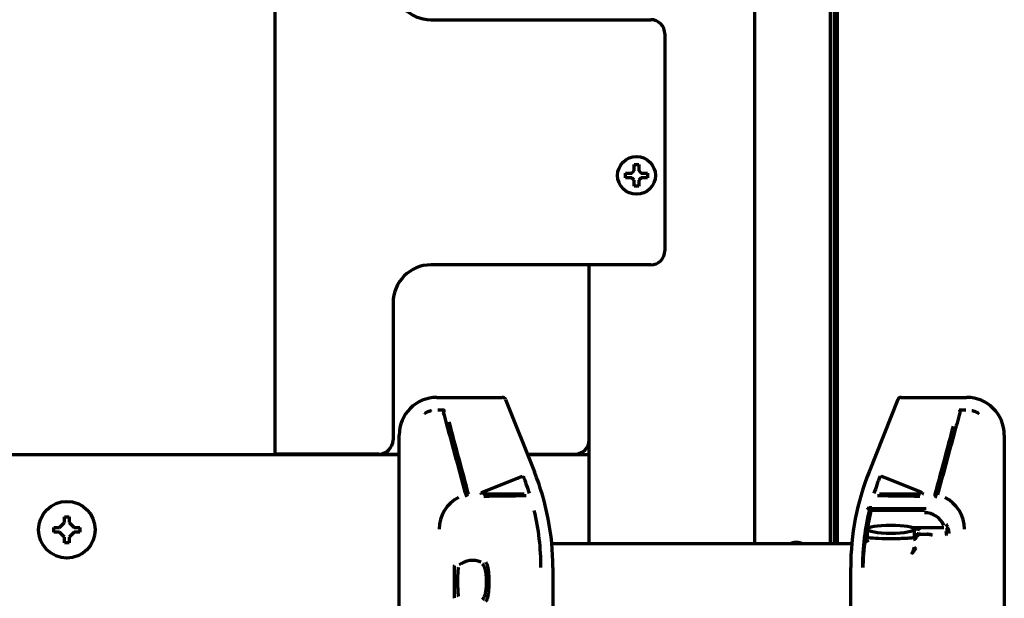
# Model space of a CAD drawing. Units: inches. Extents: x -2537 to 7134, y 557 to 5660.
# Drawn here: x 2997 to 3205, y 4837 to 4959 of the extents above; entities that cross this region are included whole.
import ezdxf

# ---------------------------------------------------------------- set-up
doc = ezdxf.new("R2010")
doc.units = ezdxf.units.IN

msp = doc.modelspace()

# ---------------------------------------------------------------- linework, layer by layer
at = {"linetype": 'Continuous', "lineweight": 70}
for p, q in [((3051.08, 5490.87), (3051.08, 4867.57)), ((3168.58, 4848.57), (3168.58, 5406.07)), ((3152.58, 4848.57), (3152.58, 5404.07)), ((3169.4, 5142.87), (3169.4, 4848.57)), ((3170.08, 4848.57), (3170.08, 5143.87)), ((3084.08, 4959.41), (3130.58, 4959.41)), ((3133.58, 4956.41), (3133.58, 4910.57)), ((3125.28, 4926.49), (3125.28, 4926.99)), ((3125.28, 4925.99), (3125.28, 4926.49)), ((3129.88, 4926.99), (3129.88, 4926.49)), ((3129.88, 4926.49), (3129.88, 4925.99)), ((3130.58, 4907.57), (3084.08, 4907.57)), ((3117.58, 4848.57), (3117.58, 4907.57)), ((3076.08, 4899.57), (3076.08, 4870.57)), ((3085.37, 4879.57), (3099.18, 4879.57)), ((3099.87, 4879.09), (3105.98, 4863.83)), ((3182.88, 4879.09), (3176.78, 4863.83)), ((3183.58, 4879.57), (3197.39, 4879.57)), ((3077.38, 4799.57), (3077.38, 4871.58)), ((3205.38, 4871.58), (3205.38, 4799.57)), ((3077.37, 4867.42), (2737.72, 4867.42)), ((3057.08, 4867.57), (3051.08, 4867.57)), ((3073.08, 4867.57), (3057.08, 4867.57)), ((3068.58, 4867.42), (3068.58, 4867.57)), ((3073.08, 4867.57), (3077.38, 4867.57)), ((3104.48, 4867.57), (3114.58, 4867.57)), ((3117.58, 4867.42), (3104.54, 4867.42)), ((3095, 4859.51), (3102.55, 4862.53)), ((3102.55, 4862.53), (3103.44, 4862.88)), ((3187.76, 4859.51), (3180.2, 4862.53)), ((3176.98, 4856.06), (3188.87, 4856.06)), ((3177.19, 4855.18), (3177.09, 4855.2)), ((3188.49, 4855.68), (3177.28, 4855.68)), ((3005.52, 4852.07), (3006.58, 4853.13)), ((3006.58, 4853.13), (3006.58, 4854.32)), ((3006.58, 4854.32), (3007.58, 4854.32)), ((3007.58, 4854.32), (3007.58, 4853.13)), ((3007.58, 4853.13), (3008.64, 4852.07)), ((3004.33, 4851.07), (3004.33, 4852.07)), ((3004.33, 4852.07), (3005.52, 4852.07)), ((3005.52, 4851.07), (3004.33, 4851.07)), ((3006.58, 4850.01), (3005.52, 4851.07)), ((3008.64, 4851.07), (3007.58, 4850.01)), ((3008.64, 4852.07), (3009.83, 4852.07)), ((3009.83, 4851.07), (3008.64, 4851.07)), ((3009.83, 4852.07), (3009.83, 4851.07)), ((3176.38, 4851.68), (3176.38, 4850.02)), ((3176.65, 4852.51), (3176.55, 4852.53)), ((3176.57, 4852.02), (3176.74, 4852.02)), ((3186.01, 4852.02), (3192.6, 4852.02)), ((3186.38, 4850.02), (3186.38, 4851.68)), ((3006.58, 4848.82), (3006.58, 4850.01)), ((3007.58, 4848.82), (3006.58, 4848.82)), ((3007.58, 4850.01), (3007.58, 4848.82)), ((3175.89, 4849.58), (3175.99, 4849.49)), ((3176.11, 4849.82), (3176.26, 4850.07)), ((3176.28, 4850.11), (3176.38, 4850.16)), ((3186.47, 4850.09), (3186.46, 4850.1)), ((3187.18, 4850.57), (3187.22, 4850.57)), ((3189.06, 4850.57), (3187.27, 4850.57)), ((3189.06, 4850.61), (3189.06, 4850.57)), ((3173.1, 4848.57), (3109.65, 4848.57)), ((3109.88, 4843.59), (3109.88, 4799.57)), ((3172.88, 4799.57), (3172.88, 4843.59))]:
    msp.add_line(p, q, dxfattribs=at)
for centre, radius in [((3127.58, 4926.49), 4), ((3007.08, 4851.57), 6)]:
    msp.add_circle(centre, radius, dxfattribs=at)
for centre, radius, start, end in [((3084.08, 4967.41), 8, 180, 270), ((3130.58, 4956.41), 3, 0, 90), ((3130.58, 4910.57), 3, 270, 0), ((3084.08, 4899.57), 8, 90, 180), ((3073.08, 4870.57), 3, 270, 0), ((3114.58, 4870.57), 3, 270, 0), ((3055.38, 4843.59), 54.5, 0, 21.8014), ((3227.38, 4843.59), 54.5, 158.1986, 180), ((3055.38, 4843.59), 51.99, 17.5022, 21.8014), ((3227.38, 4843.59), 51.99, 158.1986, 162.4978), ((3093.32, 4851.71), 7.5, 116.6411, 180.0036), ((3189.43, 4851.71), 7.5, 359.9972, 63.358), ((3055.38, 4843.59), 51.99, 0, 13.4408), ((3227.38, 4843.59), 51.99, 166.2035, 180), ((3227.38, 4843.59), 51.61, 166.993, 170.0221), ((3188.49, 4850.68), 4.5, 24.0059, 90.0091), ((3161.38, 4844.87), 4, 67.6631, 112.3312), ((3181.38, 4840.57), 10, 122.7612, 122.9242), ((3092.88, 4840.57), 4.53, 66.4602, 128.2829), ((3227.38, 4843.59), 51.93, 179.0499, 180)]:
    msp.add_arc(centre, radius, start, end, dxfattribs=at)
for centre, major_axis, ratio, start_param, end_param in [((3085.39, 4871.56), (-5.67, 5.67), 0.997265, 5.499157, 7.067214), ((3099.18, 4878.82), (0.031, -0.75), 0.998627, 1.910477, 3.100392), ((3183.58, 4878.82), (0.031, 0.75), 0.998627, 0.041201, 1.231116), ((3197.37, 4871.56), (5.67, 5.67), 0.997265, 5.499157, 7.067214), ((3078.35, 4841.25), (264.8, -988.25), 0.017452, 1.584217, 1.599684), ((3204.4, 4841.25), (264.8, 988.26), 0.017452, 1.542914, 1.557376), ((3179.78, 4862.7), (-0.464, 0.186), 0.00001, 3.564808, 6.265734), ((3091.56, 4859), (-0.483, -0.13), 0.013523, 1.457675, 3.124137), ((3095.16, 4859.57), (-0.483, -0.129), 0.044563, 0.01747, 1.215363), ((3187.59, 4859.57), (0.483, -0.129), 0.044565, 5.067822, 6.265715), ((3191.19, 4859), (0.301, -0.399), 0.999598, 3.804727, 5.400099), ((3191.19, 4859), (0.483, -0.13), 0.013523, 3.159048, 4.825514), ((3091.56, 4859), (-0.119, 0.486), 0.112563, 1.586794, 3.119544), ((3192.94, 4852.04), (-0.427, -0.259), 0.996672, 1.026891, 2.873747), ((3175.94, 4849.18), (-0.0989, 0.0148), 0.918409, 0.044134, 1.971535), ((3181.41, 4850.09), (-5.13, 0), 0.069756, 0.043327, 0.108267), ((3181.38, 4850.09), (5.1, 0), 0.069927, 3.25023, 4.486596), ((3181.38, 4850.09), (5.1, 0), 0.069927, 5.586769, 6.174554), ((3186.2, 4850.16), (0.427, -0.451), 0.999829, 5.524595, 6.891653), ((3181.35, 4850.09), (-5.13, 0), 0.069756, 3.033332, 3.100369), ((3187.15, 4850.14), (0.488, 0.11), 0.980935, 1.683565, 2.914946), ((3187.18, 4850.07), (0, 0.501), 0.999097, 0.000003, 1.473687), ((3187.27, 4850.07), (0, 0.501), 0.999028, 0, 1.471684), ((3187.3, 4849.94), (0.5, -0.014), 0.966696, 1.404138, 2.958996), ((3187.66, 4851.07), (0, -0.5), 0.000006, 5.863051, 6.283192), ((3175.55, 4844.45), (-0.1, 0.0017), 0.000004, 4.712397, 6.26578)]:
    msp.add_ellipse(centre, major_axis=major_axis, ratio=ratio, start_param=start_param, end_param=end_param, dxfattribs=at)
msp.add_ellipse((3181.38, 4851.68), major_axis=(5, 0), ratio=0.176327, dxfattribs=at)
for points in [[(3127.08, 4927.49), (3127.08, 4927.54), (3127.08, 4927.65), (3127.08, 4927.81), (3127.08, 4927.97), (3127.08, 4928.12), (3127.08, 4928.28), (3127.08, 4928.43), (3127.08, 4928.6), (3127.08, 4928.72), (3127.08, 4928.79)], [(3127.08, 4928.79), (3127.24, 4928.79), (3127.58, 4928.79), (3127.91, 4928.79), (3128.08, 4928.79)], [(3126.58, 4925.99), (3126.52, 4925.99), (3126.41, 4925.99), (3126.25, 4925.99), (3126.09, 4925.99), (3125.94, 4925.99), (3125.79, 4925.99), (3125.63, 4925.99), (3125.46, 4925.99), (3125.34, 4925.99), (3125.28, 4925.99)], [(3126.58, 4926.99), (3126.6, 4927.01), (3126.65, 4927.06), (3126.72, 4927.13), (3126.79, 4927.2), (3126.86, 4927.27), (3126.93, 4927.34), (3127.01, 4927.41), (3127.05, 4927.46), (3127.08, 4927.49)], [(3127.08, 4925.49), (3127.05, 4925.51), (3127, 4925.56), (3126.93, 4925.64), (3126.85, 4925.71), (3126.78, 4925.78), (3126.72, 4925.85), (3126.65, 4925.92), (3126.6, 4925.96), (3126.58, 4925.99)], [(3128.08, 4927.49), (3128.1, 4927.46), (3128.15, 4927.41), (3128.23, 4927.34), (3128.3, 4927.26), (3128.37, 4927.19), (3128.44, 4927.12), (3128.51, 4927.06), (3128.55, 4927.01), (3128.58, 4926.99)], [(3128.58, 4925.99), (3128.55, 4925.96), (3128.51, 4925.92), (3128.43, 4925.84), (3128.36, 4925.77), (3128.29, 4925.7), (3128.22, 4925.63), (3128.15, 4925.56), (3128.1, 4925.51), (3128.08, 4925.49)], [(3128.58, 4926.99), (3128.63, 4926.99), (3128.74, 4926.99), (3128.9, 4926.99), (3129.06, 4926.99), (3129.22, 4926.99), (3129.37, 4926.99), (3129.52, 4926.99), (3129.69, 4926.99), (3129.81, 4926.99), (3129.88, 4926.99)], [(3128.08, 4924.19), (3127.91, 4924.19), (3127.58, 4924.19), (3127.24, 4924.19), (3127.08, 4924.19)], [(3128.08, 4925.49), (3128.08, 4925.43), (3128.08, 4925.32), (3128.08, 4925.16), (3128.08, 4925), (3128.08, 4924.85), (3128.08, 4924.7), (3128.08, 4924.54), (3128.08, 4924.37), (3128.08, 4924.25), (3128.08, 4924.19)], [(3086.9, 4876.88), (3086.68, 4876.88), (3086.24, 4876.89), (3085.78, 4876.89), (3085.54, 4876.89)], [(3091.51, 4858.98), (3091.12, 4860.4), (3090.35, 4863.25), (3089.17, 4867.57), (3087.98, 4871.93), (3087.18, 4874.86), (3086.78, 4876.33)], [(3195.97, 4876.33), (3195.57, 4874.86), (3194.77, 4871.92), (3193.58, 4867.57), (3192.41, 4863.25), (3191.63, 4860.4), (3191.25, 4858.98)], [(3197.21, 4876.89), (3196.98, 4876.89), (3196.52, 4876.89), (3196.07, 4876.88), (3195.85, 4876.88)], [(3177.21, 4855.77), (3177.13, 4855.86), (3177.06, 4855.96), (3176.98, 4856.06)], [(3176.17, 4850.94), (3176.18, 4850.98), (3176.19, 4851.01), (3176.2, 4851.04)], [(3186.59, 4850.84), (3186.59, 4850.86), (3186.58, 4850.87), (3186.58, 4850.89)], [(3193.42, 4852.18), (3193.38, 4852.24), (3193.31, 4852.36), (3193.19, 4852.54), (3193.1, 4852.66), (3193.06, 4852.72)], [(3175.45, 4844.45), (3175.46, 4844.74), (3175.47, 4845.29), (3175.5, 4846.03), (3175.54, 4846.69), (3175.58, 4847.27), (3175.63, 4847.75), (3175.67, 4848.15), (3175.7, 4848.46), (3175.73, 4848.7), (3175.75, 4848.87), (3175.77, 4848.98), (3175.78, 4849.04), (3175.79, 4849.05), (3175.79, 4849.05)], [(3175.81, 4849.07), (3175.81, 4849.07), (3175.82, 4849.08), (3175.82, 4849.09), (3175.82, 4849.12), (3175.83, 4849.15), (3175.83, 4849.18), (3175.84, 4849.2)], [(3175.84, 4849.2), (3175.84, 4849.22), (3175.85, 4849.27), (3175.86, 4849.35), (3175.87, 4849.4), (3175.87, 4849.43)], [(3175.87, 4849.43), (3175.87, 4849.46), (3175.88, 4849.51), (3175.89, 4849.56), (3175.89, 4849.58)], [(3175.97, 4849.34), (3175.97, 4849.37), (3175.98, 4849.42), (3175.99, 4849.46), (3175.99, 4849.49)], [(3175.97, 4848.98), (3176.05, 4849.03), (3176.13, 4849.08), (3176.22, 4849.13)], [(3175.99, 4849.49), (3175.99, 4849.52), (3176, 4849.57), (3176.01, 4849.63), (3176.02, 4849.66), (3176.02, 4849.67), (3176.02, 4849.68)], [(3176.11, 4849.82), (3176.1, 4849.81), (3176.08, 4849.8), (3176.06, 4849.78)], [(3176.26, 4850.1), (3176.27, 4850.09), (3176.28, 4850.08), (3176.28, 4850.07)], [(3186.45, 4850.11), (3186.46, 4850.11), (3186.46, 4850.11), (3186.46, 4850.1)], [(3186.47, 4850.07), (3186.48, 4850.08), (3186.49, 4850.09), (3186.49, 4850.1)]]:
    msp.add_open_spline(points, degree=3, dxfattribs=at)
for points, degree, knots in [([(3128.08, 4928.79), (3128.08, 4928.58), (3128.08, 4928.37), (3128.08, 4928.05), (3128.08, 4927.94), (3128.08, 4927.72), (3128.08, 4927.6), (3128.08, 4927.49)], 3, [0, 0, 0, 0, 0.5, 0.5, 0.75, 0.75, 1, 1, 1, 1]), ([(3125.28, 4926.99), (3125.48, 4926.99), (3125.69, 4926.99), (3126.01, 4926.99), (3126.12, 4926.99), (3126.35, 4926.99), (3126.46, 4926.99), (3126.58, 4926.99)], 3, [0, 0, 0, 0, 0.5, 0.5, 0.75, 0.75, 1, 1, 1, 1]), ([(3129.88, 4925.99), (3129.67, 4925.99), (3129.46, 4925.99), (3129.14, 4925.99), (3129.03, 4925.99), (3128.81, 4925.99), (3128.69, 4925.99), (3128.58, 4925.99)], 3, [0, 0, 0, 0, 0.5, 0.5, 0.75, 0.75, 1, 1, 1, 1]), ([(3127.08, 4924.19), (3127.08, 4924.39), (3127.08, 4924.6), (3127.08, 4924.92), (3127.08, 4925.03), (3127.08, 4925.26), (3127.08, 4925.37), (3127.08, 4925.49)], 3, [0, 0, 0, 0, 0.5, 0.5, 0.75, 0.75, 1, 1, 1, 1]), ([(3084.14, 4876.72), (3084.14, 4876.72), (3084.13, 4876.72), (3084.1, 4876.71), (3084.07, 4876.7), (3084.04, 4876.69), (3084, 4876.68), (3083.97, 4876.68), (3083.94, 4876.67), (3083.91, 4876.66), (3083.87, 4876.65), (3083.84, 4876.64), (3083.81, 4876.63), (3083.78, 4876.61), (3083.75, 4876.6), (3083.71, 4876.59), (3083.68, 4876.58), (3083.65, 4876.57), (3083.62, 4876.56), (3083.59, 4876.55), (3083.56, 4876.54), (3083.53, 4876.52), (3083.49, 4876.51), (3083.46, 4876.5), (3083.43, 4876.49), (3083.4, 4876.47), (3083.37, 4876.46), (3083.34, 4876.45), (3083.31, 4876.43), (3083.28, 4876.42), (3083.25, 4876.41), (3083.22, 4876.39), (3083.19, 4876.38), (3083.16, 4876.37), (3083.13, 4876.35), (3083.1, 4876.34), (3083.07, 4876.32), (3083.04, 4876.31), (3083.01, 4876.29), (3082.98, 4876.28), (3082.95, 4876.26), (3082.93, 4876.25), (3082.9, 4876.23), (3082.87, 4876.22), (3082.84, 4876.2), (3082.81, 4876.18), (3082.79, 4876.17), (3082.78, 4876.17)], 3, [0, 0, 0, 0, 0.005015, 0.028175, 0.05131, 0.074419, 0.097503, 0.120562, 0.143595, 0.166602, 0.189585, 0.212542, 0.235473, 0.25838, 0.281261, 0.304118, 0.326949, 0.349755, 0.372537, 0.395294, 0.418026, 0.440734, 0.463417, 0.486075, 0.508709, 0.531318, 0.553901, 0.57646, 0.598992, 0.621499, 0.64398, 0.666435, 0.688864, 0.711266, 0.733641, 0.75599, 0.778311, 0.800606, 0.822873, 0.845112, 0.867324, 0.889507, 0.911663, 0.93379, 0.955889, 0.977959, 1, 1, 1, 1]), ([(3086.9, 4876.88), (3086.9, 4876.88), (3086.9, 4876.88), (3086.89, 4876.88), (3086.89, 4876.88), (3086.89, 4876.87), (3086.89, 4876.87), (3086.88, 4876.87), (3086.88, 4876.87), (3086.88, 4876.87), (3086.88, 4876.86), (3086.87, 4876.86), (3086.87, 4876.86), (3086.87, 4876.85), (3086.87, 4876.85), (3086.86, 4876.85), (3086.86, 4876.84), (3086.86, 4876.84), (3086.86, 4876.83), (3086.85, 4876.82), (3086.84, 4876.8), (3086.83, 4876.78), (3086.82, 4876.74), (3086.81, 4876.71), (3086.81, 4876.67), (3086.8, 4876.63), (3086.79, 4876.58), (3086.79, 4876.54), (3086.79, 4876.51), (3086.79, 4876.5), (3086.78, 4876.48), (3086.78, 4876.46), (3086.78, 4876.44), (3086.78, 4876.42), (3086.78, 4876.4), (3086.78, 4876.38), (3086.78, 4876.35), (3086.78, 4876.34), (3086.78, 4876.33)], 3, [0, 0, 0, 0, 0.014233, 0.028379, 0.042448, 0.056447, 0.070385, 0.08427, 0.098111, 0.111917, 0.125697, 0.13946, 0.153216, 0.166973, 0.180741, 0.194529, 0.208347, 0.222203, 0.236108, 0.25007, 0.311115, 0.372699, 0.435479, 0.500026, 0.55846, 0.619456, 0.683242, 0.749971, 0.771354, 0.793527, 0.8165, 0.840277, 0.864865, 0.890265, 0.91648, 0.94351, 0.971351, 1, 1, 1, 1]), ([(3199.97, 4876.17), (3199.96, 4876.17), (3199.94, 4876.19), (3199.91, 4876.2), (3199.87, 4876.22), (3199.84, 4876.24), (3199.81, 4876.26), (3199.78, 4876.27), (3199.74, 4876.29), (3199.71, 4876.31), (3199.68, 4876.33), (3199.64, 4876.34), (3199.61, 4876.36), (3199.58, 4876.37), (3199.54, 4876.39), (3199.51, 4876.41), (3199.47, 4876.42), (3199.44, 4876.44), (3199.41, 4876.45), (3199.37, 4876.47), (3199.34, 4876.48), (3199.3, 4876.49), (3199.27, 4876.51), (3199.23, 4876.52), (3199.2, 4876.54), (3199.16, 4876.55), (3199.12, 4876.56), (3199.09, 4876.58), (3199.05, 4876.59), (3199.02, 4876.6), (3198.98, 4876.61), (3198.94, 4876.63), (3198.91, 4876.64), (3198.87, 4876.65), (3198.83, 4876.66), (3198.8, 4876.67), (3198.76, 4876.68), (3198.72, 4876.69), (3198.69, 4876.7), (3198.65, 4876.71), (3198.62, 4876.72), (3198.61, 4876.72), (3198.61, 4876.72)], 3, [0, 0, 0, 0, 0.024984, 0.050005, 0.075063, 0.100157, 0.125287, 0.150454, 0.175656, 0.200893, 0.226166, 0.251473, 0.276815, 0.302192, 0.327602, 0.353046, 0.378524, 0.404035, 0.429579, 0.455156, 0.480765, 0.506407, 0.53208, 0.557785, 0.583522, 0.60929, 0.63509, 0.660921, 0.686785, 0.712681, 0.738609, 0.76457, 0.790563, 0.816588, 0.842646, 0.868736, 0.894859, 0.921015, 0.947204, 0.973425, 0.99968, 1, 1, 1, 1]), ([(3102.55, 4862.53), (3102.56, 4862.52), (3102.56, 4862.51), (3102.57, 4862.49), (3102.57, 4862.48), (3102.58, 4862.47)], 3, [0, 0, 0, 0, 0.502197, 0.502197, 1, 1, 1, 1]), ([(3103.44, 4862.88), (3103.45, 4862.87), (3103.45, 4862.86), (3103.46, 4862.84), (3103.46, 4862.83), (3103.47, 4862.82)], 3, [0, 0, 0, 0, 0.502212, 0.502212, 1, 1, 1, 1]), ([(3179.29, 4862.82), (3179.29, 4862.83), (3179.3, 4862.84), (3179.3, 4862.86), (3179.31, 4862.87), (3179.31, 4862.88)], 3, [0, 0, 0, 0, 0.502213, 0.502213, 1, 1, 1, 1]), ([(3180.18, 4862.47), (3180.18, 4862.48), (3180.18, 4862.49), (3180.19, 4862.51), (3180.2, 4862.52), (3180.2, 4862.53)], 3, [0, 0, 0, 0, 0.502213, 0.502213, 1, 1, 1, 1]), ([(3094.79, 4859.01), (3094.78, 4859.08), (3094.76, 4859.15), (3094.72, 4859.3), (3094.7, 4859.37), (3094.68, 4859.44)], 3, [0, 0, 0, 0, 0.50115, 0.50115, 1, 1, 1, 1]), ([(3103.78, 4859.13), (3103.67, 4859.13), (3103.56, 4859.13), (3103.39, 4859.12), (3103.3, 4859.12), (3103.2, 4859.12), (3103.14, 4859.12), (3103.11, 4859.12), (3102.82, 4859.11), (3102.54, 4859.1), (3101.95, 4859.1), (3101.63, 4859.09), (3100.97, 4859.08), (3100.61, 4859.08), (3100.15, 4859.08), (3100.05, 4859.08), (3099.91, 4859.08), (3099.86, 4859.08), (3099.76, 4859.07), (3099.52, 4859.07), (3099.27, 4859.07), (3098.67, 4859.07), (3098.25, 4859.07), (3097.72, 4859.07), (3097.61, 4859.07), (3097.39, 4859.07), (3097.28, 4859.07), (3096.95, 4859.07), (3096.5, 4859.07), (3096.05, 4859.07), (3095.7, 4859.07), (3095.58, 4859.07), (3095.35, 4859.07), (3095.23, 4859.07), (3095.12, 4859.07)], 3, [0, 0, 0, 0, 0.0625, 0.0625, 0.09375, 0.109375, 0.109375, 0.125, 0.125, 0.25, 0.25, 0.375, 0.375, 0.5, 0.5, 0.53125, 0.53125, 0.546875, 0.546875, 0.5625, 0.625, 0.625, 0.75, 0.75, 0.78125, 0.78125, 0.8125, 0.8125, 0.875, 0.9375, 0.9375, 0.96875, 0.96875, 1, 1, 1, 1]), ([(3187.64, 4859.07), (3187.17, 4859.07), (3186.71, 4859.07), (3185.81, 4859.07), (3185.37, 4859.07), (3184.52, 4859.07), (3184.1, 4859.07), (3183.6, 4859.07), (3183.45, 4859.07), (3183.3, 4859.07), (3183.2, 4859.07), (3183.15, 4859.07), (3182.91, 4859.08), (3182.72, 4859.08), (3182.16, 4859.08), (3181.8, 4859.08), (3181.13, 4859.09), (3180.81, 4859.1), (3180.37, 4859.1), (3180.22, 4859.1), (3180.01, 4859.11), (3179.94, 4859.11), (3179.81, 4859.11), (3179.74, 4859.11), (3179.62, 4859.12), (3179.55, 4859.12), (3179.43, 4859.12), (3179.37, 4859.12), (3179.19, 4859.13), (3179.08, 4859.13), (3178.97, 4859.13)], 3, [0, 0, 0, 0, 0.125, 0.125, 0.25, 0.25, 0.375, 0.375, 0.40625, 0.421875, 0.421875, 0.4375, 0.4375, 0.5, 0.5, 0.625, 0.625, 0.75, 0.75, 0.8125, 0.8125, 0.84375, 0.84375, 0.875, 0.875, 0.90625, 0.90625, 0.9375, 0.9375, 1, 1, 1, 1]), ([(3188.08, 4859.44), (3188.06, 4859.37), (3188.04, 4859.3), (3188, 4859.15), (3187.98, 4859.08), (3187.96, 4859.01)], 3, [0, 0, 0, 0, 0.501162, 0.501162, 1, 1, 1, 1]), ([(3104.21, 4858.77), (3104.1, 4858.77), (3103.99, 4858.77), (3103.81, 4858.76), (3103.71, 4858.76), (3103.62, 4858.75), (3103.55, 4858.75), (3103.52, 4858.75), (3103.22, 4858.74), (3102.93, 4858.73), (3102.32, 4858.72), (3101.99, 4858.71), (3101.3, 4858.7), (3100.93, 4858.69), (3100.45, 4858.69), (3100.35, 4858.69), (3100.2, 4858.68), (3100.15, 4858.68), (3100.05, 4858.68), (3099.8, 4858.68), (3099.55, 4858.67), (3098.92, 4858.67), (3098.5, 4858.66), (3097.62, 4858.65), (3096.71, 4858.64), (3095.76, 4858.64), (3095.28, 4858.64)], 3, [0, 0, 0, 0, 0.0625, 0.0625, 0.09375, 0.109375, 0.109375, 0.125, 0.125, 0.25, 0.25, 0.375, 0.375, 0.5, 0.5, 0.53125, 0.53125, 0.546875, 0.546875, 0.5625, 0.625, 0.625, 0.75, 0.75, 0.875, 1, 1, 1, 1]), ([(3187.48, 4858.64), (3186.99, 4858.64), (3186.52, 4858.64), (3185.59, 4858.65), (3185.14, 4858.65), (3184.26, 4858.66), (3183.83, 4858.67), (3183.31, 4858.67), (3183.15, 4858.67), (3183, 4858.68), (3182.9, 4858.68), (3182.85, 4858.68), (3182.59, 4858.68), (3182.4, 4858.69), (3181.82, 4858.69), (3181.45, 4858.7), (3180.76, 4858.71), (3180.44, 4858.72), (3179.97, 4858.73), (3179.83, 4858.73), (3179.61, 4858.74), (3179.54, 4858.74), (3179.44, 4858.74), (3179.4, 4858.75), (3179.33, 4858.75), (3179.3, 4858.75), (3179, 4858.76), (3178.76, 4858.77), (3178.54, 4858.77)], 3, [0, 0, 0, 0, 0.125, 0.125, 0.25, 0.25, 0.375, 0.375, 0.40625, 0.421875, 0.421875, 0.4375, 0.4375, 0.5, 0.5, 0.625, 0.625, 0.75, 0.75, 0.8125, 0.8125, 0.84375, 0.84375, 0.859375, 0.859375, 0.875, 0.875, 1, 1, 1, 1]), ([(3176.4, 4856.12), (3176.41, 4856.11), (3176.42, 4856.11), (3176.43, 4856.11), (3176.44, 4856.11), (3176.46, 4856.1), (3176.48, 4856.1), (3176.53, 4856.08), (3176.56, 4856.08), (3176.61, 4856.06), (3176.64, 4856.05), (3176.68, 4856.04), (3176.69, 4856.04), (3176.72, 4856.03), (3176.73, 4856.03), (3176.76, 4856.02), (3176.78, 4856.02), (3176.81, 4856.01), (3176.82, 4856.01), (3176.83, 4856), (3176.84, 4856), (3176.86, 4856), (3176.87, 4855.99), (3176.88, 4855.99), (3176.88, 4855.99), (3176.88, 4855.99), (3176.89, 4855.99), (3176.89, 4855.99)], 3, [0, 0, 0, 0, 0.03125, 0.03125, 0.0625, 0.0625, 0.125, 0.125, 0.25, 0.25, 0.375, 0.375, 0.4375, 0.4375, 0.5, 0.5, 0.625, 0.625, 0.6875, 0.6875, 0.75, 0.75, 0.875, 0.875, 0.9375, 0.9375, 1, 1, 1, 1]), ([(3177.18, 4855.61), (3177.16, 4855.64), (3177.13, 4855.67), (3177.08, 4855.74), (3177.06, 4855.77), (3177.01, 4855.83), (3176.98, 4855.86), (3176.93, 4855.92), (3176.91, 4855.96), (3176.89, 4855.99)], 3, [0, 0, 0, 0, 0.25, 0.25, 0.5, 0.5, 0.75, 0.75, 1, 1, 1, 1]), ([(3176.97, 4856.56), (3176.97, 4856.55), (3176.97, 4856.54), (3176.97, 4856.53), (3176.97, 4856.52), (3176.97, 4856.49), (3176.97, 4856.48), (3176.97, 4856.43), (3176.97, 4856.4), (3176.97, 4856.35), (3176.97, 4856.34), (3176.97, 4856.31), (3176.97, 4856.28), (3176.97, 4856.26), (3176.97, 4856.23), (3176.97, 4856.22), (3176.97, 4856.18), (3176.97, 4856.16), (3176.97, 4856.14), (3176.97, 4856.13), (3176.97, 4856.11), (3176.97, 4856.1), (3176.97, 4856.09), (3176.98, 4856.08), (3176.98, 4856.07), (3176.98, 4856.06), (3176.98, 4856.06), (3176.98, 4856.06), (3176.98, 4856.06)], 3, [0, 0, 0, 0, 0.03125, 0.03125, 0.0625, 0.0625, 0.125, 0.125, 0.25, 0.25, 0.3125, 0.3125, 0.375, 0.4375, 0.4375, 0.5, 0.5, 0.625, 0.625, 0.6875, 0.6875, 0.75, 0.75, 0.875, 0.875, 0.9375, 0.9375, 1, 1, 1, 1]), ([(3177.09, 4855.2), (3177.1, 4855.22), (3177.1, 4855.26), (3177.12, 4855.31), (3177.13, 4855.36), (3177.14, 4855.42), (3177.15, 4855.47), (3177.16, 4855.52), (3177.17, 4855.57), (3177.18, 4855.6), (3177.18, 4855.6), (3177.18, 4855.61), (3177.18, 4855.61)], 3, [0, 0, 0, 0, 0.111105, 0.222209, 0.333314, 0.444418, 0.555523, 0.666628, 0.777732, 0.888837, 0.999941, 1, 1, 1, 1]), ([(3175.95, 4849.86), (3175.97, 4849.98), (3176.01, 4850.22), (3176.07, 4850.53), (3176.12, 4850.78), (3176.15, 4850.9), (3176.17, 4850.94)], 3, [0, 0, 0, 0, 0.249997, 0.499998, 0.749999, 1, 1, 1, 1]), ([(3176.2, 4851.04), (3176.2, 4851.04), (3176.2, 4851.05), (3176.21, 4851.08), (3176.22, 4851.11), (3176.22, 4851.15), (3176.24, 4851.2), (3176.25, 4851.26), (3176.26, 4851.33), (3176.28, 4851.41), (3176.3, 4851.49), (3176.31, 4851.59), (3176.34, 4851.69), (3176.36, 4851.78), (3176.37, 4851.85), (3176.39, 4851.91), (3176.4, 4851.94), (3176.4, 4851.96), (3176.4, 4851.96), (3176.4, 4851.96), (3176.4, 4851.96)], 3, [0, 0, 0, 0, 0.062495, 0.12499, 0.187484, 0.249979, 0.312474, 0.374969, 0.437464, 0.499959, 0.562453, 0.624948, 0.687443, 0.749938, 0.812433, 0.874927, 0.937422, 0.999917, 0.999917, 1, 1, 1, 1]), ([(3176.4, 4851.96), (3176.41, 4851.97), (3176.41, 4851.98), (3176.43, 4852.01), (3176.43, 4852.03), (3176.44, 4852.06), (3176.45, 4852.07), (3176.46, 4852.1), (3176.47, 4852.11), (3176.47, 4852.13)], 3, [0, 0, 0, 0, 0.25, 0.25, 0.5, 0.5, 0.75, 0.75, 1, 1, 1, 1]), ([(3176.47, 4852.13), (3176.47, 4852.13), (3176.47, 4852.13), (3176.47, 4852.13), (3176.48, 4852.14), (3176.48, 4852.15), (3176.48, 4852.18), (3176.49, 4852.22), (3176.5, 4852.27), (3176.52, 4852.35), (3176.53, 4852.44), (3176.54, 4852.5), (3176.55, 4852.53)], 3, [0, 0, 0, 0, 0.000048, 0.000048, 0.125042, 0.250036, 0.37503, 0.500024, 0.625018, 0.750012, 0.875006, 1, 1, 1, 1]), ([(3186.19, 4851.85), (3186.27, 4851.84), (3186.69, 4851.8), (3187.17, 4851.73), (3187.45, 4851.65), (3187.47, 4851.61)], 2, [0, 0, 0, 0.073395, 0.382263, 0.691132, 1, 1, 1]), ([(3186.59, 4850.84), (3186.59, 4850.82), (3186.59, 4850.8), (3186.59, 4850.75), (3186.59, 4850.72), (3186.59, 4850.67), (3186.59, 4850.65), (3186.59, 4850.61), (3186.59, 4850.59), (3186.59, 4850.54), (3186.59, 4850.52), (3186.59, 4850.48), (3186.59, 4850.46), (3186.59, 4850.44), (3186.59, 4850.43), (3186.59, 4850.42), (3186.59, 4850.41)], 3, [0, 0, 0, 0, 0.25, 0.25, 0.5, 0.5, 0.625, 0.625, 0.75, 0.75, 0.875, 0.875, 0.9375, 0.96875, 0.96875, 1, 1, 1, 1]), ([(3193.19, 4850.43), (3193.19, 4850.44), (3193.18, 4850.47), (3193.18, 4850.51), (3193.18, 4850.56), (3193.18, 4850.6), (3193.17, 4850.64), (3193.17, 4850.68), (3193.16, 4850.73), (3193.16, 4850.77), (3193.15, 4850.81), (3193.14, 4850.86), (3193.14, 4850.9), (3193.13, 4850.96), (3193.12, 4851.01), (3193.1, 4851.07), (3193.09, 4851.13), (3193.08, 4851.17), (3193.07, 4851.2), (3193.07, 4851.2)], 3, [0, 0, 0, 0, 0.04305, 0.087212, 0.132486, 0.178874, 0.226377, 0.274994, 0.324728, 0.375578, 0.427546, 0.480632, 0.543095, 0.612699, 0.689444, 0.77333, 0.864358, 0.962528, 1, 1, 1, 1]), ([(3193.69, 4850.88), (3193.69, 4850.88), (3193.69, 4850.9), (3193.68, 4850.92), (3193.68, 4850.94), (3193.68, 4850.96), (3193.68, 4850.99), (3193.68, 4851.01), (3193.68, 4851.03), (3193.68, 4851.05), (3193.68, 4851.07), (3193.67, 4851.09), (3193.67, 4851.11), (3193.67, 4851.13), (3193.67, 4851.14), (3193.67, 4851.16), (3193.67, 4851.18), (3193.66, 4851.2), (3193.66, 4851.22), (3193.66, 4851.24), (3193.66, 4851.25), (3193.66, 4851.27), (3193.65, 4851.29), (3193.65, 4851.3), (3193.65, 4851.32), (3193.65, 4851.34), (3193.65, 4851.35), (3193.64, 4851.37), (3193.64, 4851.38), (3193.64, 4851.4), (3193.64, 4851.41), (3193.63, 4851.43), (3193.63, 4851.44), (3193.63, 4851.46), (3193.63, 4851.47), (3193.62, 4851.48), (3193.62, 4851.5), (3193.62, 4851.51), (3193.62, 4851.53), (3193.61, 4851.54), (3193.61, 4851.55), (3193.61, 4851.56), (3193.61, 4851.58), (3193.6, 4851.59), (3193.6, 4851.6), (3193.6, 4851.61), (3193.6, 4851.62), (3193.59, 4851.63), (3193.59, 4851.65), (3193.59, 4851.66), (3193.59, 4851.67), (3193.58, 4851.68), (3193.58, 4851.69), (3193.58, 4851.7), (3193.58, 4851.71), (3193.57, 4851.72), (3193.57, 4851.73), (3193.57, 4851.74), (3193.57, 4851.75), (3193.56, 4851.77), (3193.56, 4851.78), (3193.56, 4851.79), (3193.56, 4851.8)], 3, [0, 0, 0, 0, 0.01933, 0.03855, 0.05766, 0.076661, 0.095553, 0.114335, 0.133008, 0.151571, 0.170025, 0.18837, 0.206606, 0.224733, 0.242752, 0.260662, 0.278463, 0.296157, 0.313742, 0.331219, 0.348588, 0.365849, 0.383002, 0.400048, 0.416986, 0.433816, 0.450539, 0.467155, 0.483663, 0.500064, 0.516357, 0.532544, 0.548623, 0.564596, 0.580461, 0.59622, 0.611872, 0.627417, 0.642856, 0.658188, 0.673414, 0.688533, 0.703545, 0.718452, 0.733252, 0.747946, 0.762534, 0.777015, 0.791391, 0.80566, 0.819824, 0.833882, 0.847833, 0.861679, 0.875419, 0.889054, 0.902582, 0.916005, 0.929322, 0.942534, 0.990751, 1, 1, 1, 1]), ([(3175.55, 4844.45), (3175.56, 4844.56), (3175.57, 4844.95), (3175.6, 4845.59), (3175.65, 4846.33), (3175.7, 4846.98), (3175.75, 4847.52), (3175.8, 4847.97), (3175.84, 4848.32), (3175.88, 4848.58), (3175.9, 4848.77), (3175.92, 4848.89), (3175.94, 4848.95), (3175.94, 4848.96), (3175.94, 4848.96)], 3, [0, 0, 0, 0, 0.055778, 0.193635, 0.31794, 0.429921, 0.530786, 0.62174, 0.70352, 0.777177, 0.843619, 0.903584, 0.957821, 1, 1, 1, 1]), ([(3175.89, 4849.58), (3175.9, 4849.62), (3175.9, 4849.68), (3175.91, 4849.74), (3175.92, 4849.77), (3175.92, 4849.78), (3175.92, 4849.79), (3175.92, 4849.79), (3175.92, 4849.79)], 3, [0, 0, 0, 0, 0.249874, 0.499749, 0.749623, 0.999497, 0.999497, 1, 1, 1, 1]), ([(3175.92, 4849.78), (3175.93, 4849.8), (3175.93, 4849.81), (3175.94, 4849.83), (3175.95, 4849.85), (3175.95, 4849.86)], 3, [0, 0, 0, 0, 0.5, 0.5, 1, 1, 1, 1]), ([(3175.96, 4849.81), (3175.96, 4849.81), (3175.96, 4849.81), (3175.96, 4849.81), (3175.96, 4849.82), (3175.95, 4849.82), (3175.95, 4849.83), (3175.95, 4849.83), (3175.95, 4849.83), (3175.95, 4849.83), (3175.95, 4849.83), (3175.95, 4849.84), (3175.95, 4849.84), (3175.95, 4849.84), (3175.95, 4849.84), (3175.95, 4849.84), (3175.95, 4849.84), (3175.95, 4849.84), (3175.95, 4849.85), (3175.95, 4849.85), (3175.95, 4849.85), (3175.95, 4849.85), (3175.95, 4849.85), (3175.95, 4849.85), (3175.95, 4849.85), (3175.95, 4849.86), (3175.95, 4849.86), (3175.95, 4849.86), (3175.95, 4849.86)], 3, [0, 0, 0, 0, 0.087775, 0.167542, 0.239322, 0.303148, 0.359064, 0.407136, 0.447472, 0.480253, 0.505822, 0.538406, 0.5705, 0.602112, 0.633252, 0.663928, 0.694152, 0.723932, 0.753281, 0.782208, 0.810726, 0.838848, 0.866586, 0.893953, 0.920963, 0.947631, 0.973971, 1, 1, 1, 1]), ([(3175.96, 4849.81), (3175.96, 4849.8), (3175.96, 4849.8), (3175.97, 4849.8), (3175.97, 4849.79), (3175.97, 4849.79), (3175.97, 4849.79), (3175.98, 4849.78), (3175.98, 4849.78), (3175.98, 4849.78), (3175.98, 4849.78), (3175.99, 4849.78), (3175.99, 4849.77), (3176, 4849.77), (3176, 4849.77), (3176.01, 4849.77), (3176.01, 4849.77), (3176.02, 4849.77), (3176.02, 4849.77), (3176.04, 4849.77), (3176.04, 4849.77), (3176.05, 4849.78), (3176.06, 4849.78), (3176.06, 4849.78)], 3, [0, 0, 0, 0, 0.015625, 0.015625, 0.03125, 0.03125, 0.0625, 0.0625, 0.09375, 0.09375, 0.125, 0.125, 0.1875, 0.1875, 0.25, 0.25, 0.375, 0.375, 0.5, 0.5, 0.75, 0.75, 1, 1, 1, 1]), ([(3176.22, 4849.13), (3176.18, 4849.11), (3176.14, 4849.1), (3176.06, 4849.09), (3176.01, 4849.09), (3175.96, 4849.1)], 3, [0, 0, 0, 0, 0.5, 0.5, 1, 1, 1, 1]), ([(3175.97, 4848.98), (3175.97, 4848.98), (3175.97, 4848.98), (3175.96, 4848.99), (3175.96, 4849), (3175.96, 4849.03), (3175.96, 4849.06), (3175.96, 4849.09)], 3, [0, 0, 0, 0, 0.25, 0.25, 0.5, 0.5, 1, 1, 1, 1]), ([(3176.05, 4850.34), (3176.05, 4850.35), (3176.05, 4850.36), (3176.07, 4850.43), (3176.08, 4850.48), (3176.09, 4850.56), (3176.1, 4850.6), (3176.11, 4850.63)], 3, [0, 0, 0, 0, 0.108625, 0.108625, 0.574825, 0.574825, 1, 1, 1, 1]), ([(3176.22, 4849.13), (3176.29, 4849.18), (3176.37, 4849.22), (3176.52, 4849.3), (3176.61, 4849.34), (3176.69, 4849.37)], 3, [0, 0, 0, 0, 0.5, 0.5, 1, 1, 1, 1]), ([(3180.24, 4849.74), (3180.42, 4849.74), (3180.61, 4849.74), (3180.99, 4849.73), (3181.18, 4849.73), (3181.38, 4849.73)], 3, [0, 0, 0, 0, 0.5, 0.5, 1, 1, 1, 1]), ([(3181.38, 4849.73), (3181.56, 4849.73), (3181.75, 4849.73), (3182.12, 4849.74), (3182.3, 4849.74), (3182.66, 4849.74), (3182.84, 4849.75), (3183.06, 4849.75), (3183.11, 4849.75), (3183.19, 4849.76), (3183.32, 4849.76), (3183.45, 4849.76), (3183.7, 4849.77), (3183.87, 4849.78), (3184.18, 4849.79), (3184.34, 4849.8), (3184.52, 4849.81), (3184.56, 4849.81), (3184.63, 4849.81), (3184.74, 4849.82), (3184.84, 4849.83), (3185.04, 4849.84), (3185.17, 4849.85), (3185.29, 4849.86)], 3, [0, 0, 0, 0, 0.125, 0.125, 0.25, 0.25, 0.375, 0.375, 0.40625, 0.40625, 0.4375, 0.5, 0.5, 0.625, 0.625, 0.75, 0.75, 0.78125, 0.78125, 0.8125, 0.875, 0.875, 1, 1, 1, 1]), ([(3186.49, 4850.07), (3186.54, 4850.09), (3186.59, 4850.11), (3186.64, 4850.13), (3186.65, 4850.14)], 2, [0, 0, 0, 0.500233, 0.75035, 1, 1, 1]), ([(3187.66, 4850.61), (3187.63, 4850.61), (3187.59, 4850.61), (3187.53, 4850.61), (3187.5, 4850.62), (3187.44, 4850.62), (3187.41, 4850.62), (3187.36, 4850.63), (3187.33, 4850.63), (3187.28, 4850.64), (3187.26, 4850.64), (3187.22, 4850.65), (3187.2, 4850.66), (3187.14, 4850.67), (3187.1, 4850.68), (3187.04, 4850.69), (3187.01, 4850.7), (3186.98, 4850.71), (3186.97, 4850.71), (3186.97, 4850.72)], 3, [0, 0, 0, 0, 0.09463, 0.09463, 0.18926, 0.18926, 0.283889, 0.283889, 0.378519, 0.378519, 0.473149, 0.473149, 0.567779, 0.567779, 0.757038, 0.757038, 0.946298, 0.946298, 1, 1, 1, 1]), ([(3186.99, 4850.6), (3187.02, 4850.59), (3187.05, 4850.59), (3187.09, 4850.58), (3187.11, 4850.57), (3187.14, 4850.57), (3187.16, 4850.57), (3187.18, 4850.57)], 3, [0, 0, 0, 0, 0.5, 0.5, 0.75, 0.75, 1, 1, 1, 1]), ([(3190.1, 4850.45), (3190.1, 4850.45), (3190.06, 4850.46), (3189.99, 4850.49), (3189.87, 4850.52), (3189.76, 4850.55), (3189.64, 4850.57), (3189.53, 4850.58), (3189.44, 4850.59), (3189.37, 4850.6), (3189.33, 4850.6), (3189.29, 4850.6), (3189.26, 4850.61), (3189.23, 4850.61), (3189.19, 4850.61), (3189.15, 4850.61), (3189.1, 4850.61), (3189.07, 4850.61), (3189.06, 4850.61)], 3, [0, 0, 0, 0, 0.000059, 0.132051, 0.251205, 0.363862, 0.491337, 0.579126, 0.661179, 0.737452, 0.763103, 0.790798, 0.820541, 0.852335, 0.886181, 0.922079, 0.960023, 1, 1, 1, 1]), ([(3189.96, 4850.42), (3189.96, 4850.42), (3189.92, 4850.44), (3189.84, 4850.47), (3189.7, 4850.5), (3189.6, 4850.53), (3189.52, 4850.54), (3189.49, 4850.54), (3189.45, 4850.55), (3189.41, 4850.55), (3189.38, 4850.55), (3189.34, 4850.56), (3189.3, 4850.56), (3189.26, 4850.56), (3189.22, 4850.56), (3189.18, 4850.56), (3189.14, 4850.57), (3189.1, 4850.57), (3189.07, 4850.57), (3189.06, 4850.57)], 3, [0, 0, 0, 0, 0.000004, 0.17123, 0.332846, 0.488044, 0.52622, 0.564458, 0.6028, 0.641285, 0.679952, 0.718839, 0.757981, 0.797413, 0.837166, 0.877273, 0.917763, 0.958663, 1, 1, 1, 1]), ([(3186.31, 4847.8), (3186.27, 4847.69), (3186.23, 4847.59), (3186.15, 4847.37), (3186.11, 4847.26), (3186.03, 4847.05), (3185.99, 4846.94), (3185.91, 4846.72), (3185.87, 4846.61), (3185.83, 4846.5)], 3, [0, 0, 0, 0, 0.25, 0.25, 0.5, 0.5, 0.75, 0.75, 1, 1, 1, 1]), ([(3186.62, 4847.57), (3186.61, 4847.55), (3186.58, 4847.5), (3186.53, 4847.44), (3186.48, 4847.38), (3186.44, 4847.32), (3186.39, 4847.27), (3186.35, 4847.21), (3186.31, 4847.16), (3186.27, 4847.1), (3186.23, 4847.05), (3186.19, 4847), (3186.16, 4846.95), (3186.12, 4846.91), (3186.09, 4846.86), (3186.06, 4846.82), (3186.03, 4846.78), (3186, 4846.74), (3185.97, 4846.7), (3185.94, 4846.66), (3185.91, 4846.63), (3185.89, 4846.59), (3185.87, 4846.56), (3185.85, 4846.53), (3185.83, 4846.51), (3185.83, 4846.5)], 3, [0, 0, 0, 0, 0.060363, 0.11919, 0.17648, 0.232235, 0.286453, 0.339136, 0.390282, 0.439894, 0.48797, 0.53451, 0.579516, 0.622988, 0.664925, 0.705328, 0.744197, 0.781533, 0.817336, 0.851607, 0.884346, 0.915554, 0.945232, 0.97338, 1, 1, 1, 1]), ([(3186.63, 4847.57), (3186.6, 4847.59), (3186.58, 4847.61), (3186.53, 4847.65), (3186.5, 4847.67), (3186.44, 4847.71), (3186.42, 4847.73), (3186.36, 4847.76), (3186.33, 4847.78), (3186.31, 4847.8)], 3, [0, 0, 0, 0, 0.25, 0.25, 0.5, 0.5, 0.75, 0.75, 1, 1, 1, 1]), ([(3095.75, 4836.49), (3095.76, 4836.5), (3095.78, 4836.52), (3095.8, 4836.54), (3095.8, 4836.55), (3095.82, 4836.57), (3095.82, 4836.58), (3095.86, 4836.63), (3095.88, 4836.68), (3095.92, 4836.76), (3095.94, 4836.78), (3095.96, 4836.83), (3095.96, 4836.84), (3095.98, 4836.87), (3095.98, 4836.89), (3096.02, 4836.97), (3096.04, 4837.04), (3096.09, 4837.19), (3096.11, 4837.26), (3096.14, 4837.39), (3096.16, 4837.43), (3096.18, 4837.51), (3096.19, 4837.55), (3096.21, 4837.68), (3096.23, 4837.77), (3096.26, 4837.95), (3096.28, 4838.05), (3096.3, 4838.24), (3096.32, 4838.33), (3096.33, 4838.48), (3096.34, 4838.53), (3096.35, 4838.63), (3096.35, 4838.68), (3096.37, 4838.93), (3096.38, 4839.13), (3096.39, 4839.53), (3096.4, 4839.74), (3096.4, 4840.05), (3096.4, 4840.15), (3096.4, 4840.36), (3096.4, 4840.57), (3096.4, 4840.77), (3096.4, 4840.98), (3096.4, 4841.09), (3096.4, 4841.29), (3096.4, 4841.4), (3096.39, 4841.6), (3096.39, 4841.7), (3096.38, 4842.01), (3096.37, 4842.21), (3096.35, 4842.51), (3096.34, 4842.61), (3096.32, 4842.75), (3096.32, 4842.8), (3096.3, 4842.9), (3096.3, 4842.95), (3096.28, 4843.09), (3096.26, 4843.18), (3096.23, 4843.36), (3096.21, 4843.45), (3096.19, 4843.58), (3096.17, 4843.64), (3096.16, 4843.71), (3096.14, 4843.75), (3096.14, 4843.77), (3096.11, 4843.87), (3096.09, 4843.95), (3096.04, 4844.09), (3096.02, 4844.16), (3095.98, 4844.26), (3095.96, 4844.29), (3095.94, 4844.35), (3095.92, 4844.38), (3095.9, 4844.43), (3095.88, 4844.45), (3095.86, 4844.5), (3095.84, 4844.52), (3095.8, 4844.58), (3095.78, 4844.62), (3095.75, 4844.64)], 3, [0, 0, 0, 0, 0.015625, 0.015625, 0.023437, 0.023437, 0.03125, 0.03125, 0.0625, 0.0625, 0.078125, 0.078125, 0.085937, 0.085937, 0.09375, 0.09375, 0.125, 0.125, 0.15625, 0.15625, 0.171875, 0.171875, 0.1875, 0.1875, 0.21875, 0.21875, 0.25, 0.25, 0.28125, 0.28125, 0.296875, 0.296875, 0.3125, 0.3125, 0.375, 0.375, 0.4375, 0.4375, 0.46875, 0.46875, 0.5, 0.53125, 0.53125, 0.5625, 0.5625, 0.59375, 0.59375, 0.625, 0.625, 0.6875, 0.6875, 0.71875, 0.71875, 0.734375, 0.734375, 0.75, 0.75, 0.78125, 0.78125, 0.8125, 0.8125, 0.828125, 0.835937, 0.835937, 0.84375, 0.84375, 0.875, 0.875, 0.90625, 0.90625, 0.921875, 0.921875, 0.9375, 0.9375, 0.953125, 0.953125, 0.96875, 0.96875, 1, 1, 1, 1]), ([(3089.02, 4843.97), (3089.01, 4843.97), (3089.01, 4843.96), (3089.01, 4843.93), (3089.01, 4843.92), (3089.01, 4843.9), (3089.01, 4843.89), (3089.01, 4843.88), (3089.01, 4843.87), (3089, 4843.83), (3089, 4843.79), (3089, 4843.7), (3089, 4843.65), (3089, 4843.58), (3089, 4843.56), (3089, 4843.53), (3089, 4843.49), (3088.99, 4843.44), (3088.99, 4843.35), (3088.99, 4843.28), (3088.99, 4843.13), (3088.99, 4843.06), (3088.99, 4842.94), (3088.99, 4842.9), (3088.99, 4842.82), (3088.99, 4842.78), (3088.98, 4842.65), (3088.98, 4842.57), (3088.98, 4842.4), (3088.98, 4842.31), (3088.98, 4842.18), (3088.98, 4842.13), (3088.98, 4842.04), (3088.98, 4841.99), (3088.98, 4841.86), (3088.98, 4841.77), (3088.98, 4841.49), (3088.98, 4841.31), (3088.98, 4840.94), (3088.98, 4840.75), (3088.98, 4840.48), (3088.98, 4840.38), (3088.98, 4840.2), (3088.98, 4840.1), (3088.98, 4839.82), (3088.98, 4839.64), (3088.98, 4839.27), (3088.98, 4839.09), (3088.98, 4838.83), (3088.98, 4838.74), (3088.98, 4838.61), (3088.98, 4838.57), (3088.98, 4838.48), (3088.99, 4838.44), (3088.99, 4838.31), (3088.99, 4838.23), (3088.99, 4838.08), (3088.99, 4838), (3088.99, 4837.89), (3088.99, 4837.86), (3088.99, 4837.79), (3088.99, 4837.75), (3089, 4837.66), (3089, 4837.6), (3089, 4837.51), (3089, 4837.49), (3089, 4837.45), (3089, 4837.44), (3089, 4837.41), (3089, 4837.4), (3089, 4837.34), (3089, 4837.3), (3089.01, 4837.26), (3089.01, 4837.24), (3089.01, 4837.22), (3089.01, 4837.2), (3089.01, 4837.18), (3089.01, 4837.17), (3089.02, 4837.16)], 3, [0, 0, 0, 0, 0.03125, 0.03125, 0.046875, 0.046875, 0.054688, 0.054688, 0.0625, 0.0625, 0.09375, 0.09375, 0.125, 0.125, 0.132813, 0.132813, 0.140625, 0.15625, 0.15625, 0.1875, 0.1875, 0.21875, 0.21875, 0.234375, 0.234375, 0.25, 0.25, 0.28125, 0.28125, 0.3125, 0.3125, 0.328125, 0.328125, 0.34375, 0.34375, 0.375, 0.375, 0.4375, 0.4375, 0.5, 0.5, 0.53125, 0.53125, 0.5625, 0.5625, 0.625, 0.625, 0.6875, 0.6875, 0.71875, 0.71875, 0.734375, 0.734375, 0.75, 0.75, 0.78125, 0.78125, 0.8125, 0.8125, 0.828125, 0.828125, 0.84375, 0.84375, 0.875, 0.875, 0.890625, 0.890625, 0.898438, 0.898438, 0.90625, 0.90625, 0.9375, 0.9375, 0.953125, 0.953125, 0.96875, 0.96875, 1, 1, 1, 1]), ([(3089.87, 4843.62), (3089.87, 4843.61), (3089.86, 4843.6), (3089.86, 4843.57), (3089.86, 4843.56), (3089.86, 4843.54), (3089.86, 4843.54), (3089.85, 4843.52), (3089.85, 4843.51), (3089.85, 4843.48), (3089.85, 4843.44), (3089.84, 4843.37), (3089.84, 4843.35), (3089.84, 4843.31), (3089.83, 4843.3), (3089.83, 4843.28), (3089.83, 4843.26), (3089.83, 4843.2), (3089.82, 4843.14), (3089.81, 4843.02), (3089.81, 4842.96), (3089.8, 4842.82), (3089.79, 4842.76), (3089.79, 4842.67), (3089.79, 4842.65), (3089.78, 4842.61), (3089.78, 4842.56), (3089.78, 4842.5), (3089.76, 4842.32), (3089.75, 4842.16), (3089.74, 4841.93), (3089.74, 4841.85), (3089.73, 4841.69), (3089.73, 4841.61), (3089.72, 4841.37), (3089.71, 4841.21), (3089.7, 4840.89), (3089.7, 4840.73), (3089.7, 4840.49), (3089.7, 4840.41), (3089.7, 4840.25), (3089.7, 4840.16), (3089.71, 4840), (3089.71, 4839.92), (3089.72, 4839.76), (3089.72, 4839.68), (3089.73, 4839.44), (3089.74, 4839.28), (3089.75, 4839.05), (3089.75, 4838.97), (3089.76, 4838.86), (3089.76, 4838.82), (3089.77, 4838.74), (3089.77, 4838.71), (3089.78, 4838.6), (3089.78, 4838.52), (3089.79, 4838.38), (3089.8, 4838.31), (3089.8, 4838.21), (3089.81, 4838.18), (3089.81, 4838.13), (3089.81, 4838.12), (3089.81, 4838.08), (3089.82, 4838.07), (3089.82, 4837.99), (3089.83, 4837.94), (3089.83, 4837.86), (3089.83, 4837.83), (3089.84, 4837.79), (3089.84, 4837.78), (3089.84, 4837.76), (3089.84, 4837.75), (3089.85, 4837.69), (3089.85, 4837.66), (3089.85, 4837.61), (3089.86, 4837.6), (3089.86, 4837.58), (3089.86, 4837.57), (3089.86, 4837.56), (3089.86, 4837.56), (3089.86, 4837.53), (3089.87, 4837.52), (3089.87, 4837.52)], 3, [0, 0, 0, 0, 0.03125, 0.03125, 0.046875, 0.046875, 0.054687, 0.054687, 0.0625, 0.0625, 0.09375, 0.09375, 0.109375, 0.109375, 0.117187, 0.117187, 0.125, 0.125, 0.15625, 0.15625, 0.1875, 0.1875, 0.21875, 0.21875, 0.226562, 0.226562, 0.234375, 0.25, 0.25, 0.3125, 0.3125, 0.34375, 0.34375, 0.375, 0.375, 0.4375, 0.4375, 0.5, 0.5, 0.53125, 0.53125, 0.5625, 0.5625, 0.59375, 0.59375, 0.625, 0.625, 0.6875, 0.6875, 0.71875, 0.71875, 0.734375, 0.734375, 0.75, 0.75, 0.78125, 0.78125, 0.8125, 0.8125, 0.828125, 0.828125, 0.835937, 0.835937, 0.84375, 0.84375, 0.875, 0.875, 0.890625, 0.890625, 0.898437, 0.898437, 0.90625, 0.90625, 0.9375, 0.9375, 0.953125, 0.953125, 0.960937, 0.960937, 0.96875, 0.96875, 1, 1, 1, 1]), ([(3095.02, 4836.86), (3095.04, 4836.87), (3095.05, 4836.88), (3095.07, 4836.9), (3095.08, 4836.9), (3095.09, 4836.92), (3095.1, 4836.93), (3095.14, 4836.97), (3095.17, 4837.01), (3095.21, 4837.08), (3095.23, 4837.1), (3095.25, 4837.14), (3095.26, 4837.16), (3095.28, 4837.18), (3095.28, 4837.2), (3095.32, 4837.27), (3095.35, 4837.33), (3095.41, 4837.46), (3095.44, 4837.53), (3095.48, 4837.64), (3095.49, 4837.68), (3095.51, 4837.76), (3095.53, 4837.8), (3095.56, 4837.92), (3095.58, 4838), (3095.63, 4838.17), (3095.64, 4838.25), (3095.68, 4838.42), (3095.7, 4838.51), (3095.72, 4838.65), (3095.73, 4838.69), (3095.74, 4838.78), (3095.75, 4838.83), (3095.78, 4839.06), (3095.8, 4839.24), (3095.83, 4839.62), (3095.84, 4839.81), (3095.85, 4840.09), (3095.85, 4840.19), (3095.86, 4840.38), (3095.86, 4840.57), (3095.86, 4840.85), (3095.85, 4841.04), (3095.84, 4841.18), (3095.84, 4841.23), (3095.84, 4841.33), (3095.84, 4841.37), (3095.83, 4841.52), (3095.82, 4841.61), (3095.8, 4841.89), (3095.78, 4842.08), (3095.74, 4842.35), (3095.73, 4842.44), (3095.71, 4842.57), (3095.7, 4842.62), (3095.68, 4842.71), (3095.67, 4842.75), (3095.64, 4842.88), (3095.63, 4842.97), (3095.58, 4843.14), (3095.56, 4843.22), (3095.51, 4843.37), (3095.49, 4843.45), (3095.44, 4843.6), (3095.41, 4843.67), (3095.35, 4843.8), (3095.32, 4843.86), (3095.28, 4843.95), (3095.26, 4843.98), (3095.24, 4844.02), (3095.23, 4844.03), (3095.22, 4844.05), (3095.2, 4844.08), (3095.18, 4844.1), (3095.17, 4844.12), (3095.16, 4844.13), (3095.14, 4844.16), (3095.12, 4844.18), (3095.08, 4844.23), (3095.05, 4844.26), (3095.02, 4844.27)], 3, [0, 0, 0, 0, 0.015625, 0.015625, 0.023437, 0.023437, 0.03125, 0.03125, 0.0625, 0.0625, 0.078125, 0.078125, 0.085937, 0.085937, 0.09375, 0.09375, 0.125, 0.125, 0.15625, 0.15625, 0.171875, 0.171875, 0.1875, 0.1875, 0.21875, 0.21875, 0.25, 0.25, 0.28125, 0.28125, 0.296875, 0.296875, 0.3125, 0.3125, 0.375, 0.375, 0.4375, 0.4375, 0.46875, 0.46875, 0.5, 0.53125, 0.5625, 0.5625, 0.578125, 0.578125, 0.59375, 0.59375, 0.625, 0.625, 0.6875, 0.6875, 0.71875, 0.71875, 0.734375, 0.734375, 0.75, 0.75, 0.78125, 0.78125, 0.8125, 0.8125, 0.84375, 0.84375, 0.875, 0.875, 0.90625, 0.90625, 0.921875, 0.921875, 0.929687, 0.929687, 0.9375, 0.945312, 0.945312, 0.953125, 0.953125, 0.96875, 0.96875, 1, 1, 1, 1])]:
    msp.add_open_spline(points, degree=degree, knots=knots, dxfattribs=at)
for points, weights in [([(3195.85, 4876.88), (3195.93, 4876.86), (3195.98, 4876.63), (3195.97, 4876.33)], [1.18252508315, 0.939158305618, 0.939158305618, 1.18252508315]), ([(3175.94, 4848.96), (3175.86, 4848.91), (3175.78, 4848.96), (3175.79, 4849.05)], [1.39783492335, 0.867388358882, 0.867388358882, 1.39783492335])]:
    msp.add_rational_spline(points, weights, degree=3, dxfattribs=at)

doc.saveas('drawing.dxf')
